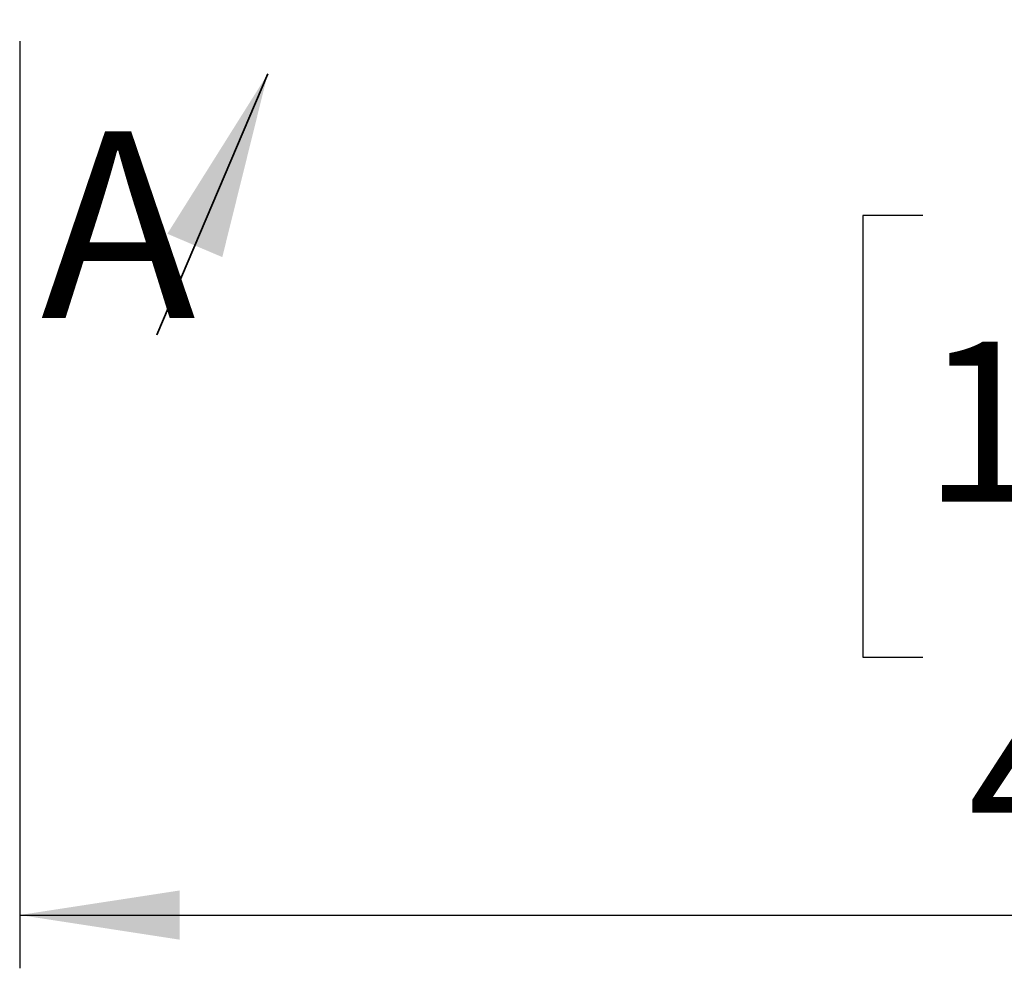
# Model space of a CAD drawing. Units: millimetres. Extents: x 86 to 4114, y 73 to 2897.
# Drawn here: x 1942 to 2127, y 1357 to 1535 of the extents above; entities that cross this region are included whole.
import ezdxf

# ---------------------------------------------------------------- set-up
doc = ezdxf.new("R2010")
doc.units = ezdxf.units.MM
doc.header["$LTSCALE"] = 10
for name, pattern in [('SLD-兩點鏈線-(假想線)', [12.7, 6.35, -1.27, 1.27, -1.27, 1.27, -1.27]), ('SLD-實線', [0]), ('SLD-虛線-(隱匿輪廓線)', [1.905, 1.27, -0.635])]:
    doc.linetypes.add(name, pattern=pattern)
doc.layers.add('5', color=3, linetype='SLD-實線')
doc.styles.add('SLDTEXTSTYLE5', font='SWTXT.TTF', dxfattribs={"width": 0.993})
doc.styles.add('SLDTEXTSTYLE6', font='MINGLIU.TTC')
doc.dimstyles.new('SLDDIMSTYLE3', dxfattribs={"dimtxt": 30, "dimasz": 30, "dimexe": 0, "dimexo": 0.0625, "dimgap": 7.5, "dimtad": 1, "dimdec": 1, "dimrnd": 1e-09, "dimzin": 12, "dimdsep": 46, "dimtxsty": 'SLDTEXTSTYLE5', "dimsah": 1, "dimcen": 0.09, "dimadec": 0, "dimazin": 3, "dimtfac": 1, "dimtdec": 1, "dimtofl": 0, "dimtmove": 0, "dimatfit": 3, "dimfxl": 0, "dimfrac": 2, "dimtolj": 1, "dimtzin": 12, "dimarcsym": 0})

# ---------------------------------------------------------------- blocks, each defined once
blk = doc.blocks.new('_D_6')
at = {"layer": '5'}
for p, q in [((2432.38, 1607.5), (2432.38, 1357.32)), ((1942.18, 1531.37), (1942.18, 1357.32)), ((2111.64, 1498.66), (2100.39, 1498.66)), ((2100.39, 1498.66), (2100.39, 1415.74)), ((2253.47, 1498.66), (2264.72, 1498.66)), ((2264.72, 1498.66), (2264.72, 1415.74)), ((2167.1, 1461.02), (2228.02, 1461.02)), ((2100.39, 1415.74), (2111.64, 1415.74)), ((2264.72, 1415.74), (2253.47, 1415.74)), ((1942.18, 1367.32), (2432.38, 1367.32))]:
    blk.add_line(p, q, dxfattribs=at)
for points in [[(1942.18, 1367.32), (1972.18, 1362.7), (1972.18, 1371.93)], [(2432.38, 1367.32), (2402.38, 1371.93), (2402.38, 1362.7)]]:
    blk.add_solid(points, dxfattribs=at)
at = {"layer": '5', "char_height": 30, "attachment_point": 1, "style": 'SLDTEXTSTYLE5'}
for s, insert in [('5', (2182.56, 1498.66)), ('"', (2233.47, 1474.93)), ('19', (2111.64, 1474.93)), ('16', (2172.56, 1456.66)), ('490.2', (2120.06, 1408.24))]:
    blk.add_mtext(s, dxfattribs=dict(at, insert=insert))
blk = doc.blocks.new('SW_PROJECTIONARROW_0')
at = {"color": 0, "linetype": 'SLD-虛線-(隱匿輪廓線)', "lineweight": 18}
blk.add_line((1967.92, 1476.26), (1988.72, 1525.23), dxfattribs=at)
blk.add_line((1967.92, 1476.26), (1988.72, 1525.23), dxfattribs=at)
at = {"color": 0, "linetype": 'SLD-兩點鏈線-(假想線)', "lineweight": 35}
blk.add_line((1967.92, 1476.26), (1988.72, 1525.23), dxfattribs=at)
at = {"color": 0, "linetype": 'SLD-實線', "lineweight": 25}
blk.add_solid([(1988.72, 1525.23), (1969.88, 1495.2), (1980.19, 1490.82)], dxfattribs=at)
blk.add_solid([(1988.72, 1525.23), (1969.88, 1495.2), (1980.19, 1490.82)], dxfattribs=at)
at = {"color": 0, "linetype": 'SLD-實線', "lineweight": 25, "insert": (1946.15, 1514.41), "char_height": 35, "attachment_point": 1, "style": 'SLDTEXTSTYLE6'}
blk.add_mtext('A', dxfattribs=at)
blk.add_mtext('A', dxfattribs=at)

msp = doc.modelspace()

# ---------------------------------------------------------------- block references
at = {"color": 7, "linetype": 'SLD-實線', "lineweight": 25}
msp.add_blockref('SW_PROJECTIONARROW_0', (0, 0), dxfattribs=at)

# ---------------------------------------------------------------- dimensions: what is measured, and where the dimension line sits
at = {"layer": '5'}
dim = msp.add_linear_dim(base=(2432.379885, 1367.318437), p1=(1942.179885, 1541.372545), p2=(2432.379885, 1617.504521), dimstyle='SLDDIMSTYLE3', dxfattribs=at)
dim.commit()
dim.dimension.update_dxf_attribs({"geometry": '_D_6', "text_midpoint": (2182.556826, 1367.318437), "dimtype": 160})

doc.saveas('drawing.dxf')
